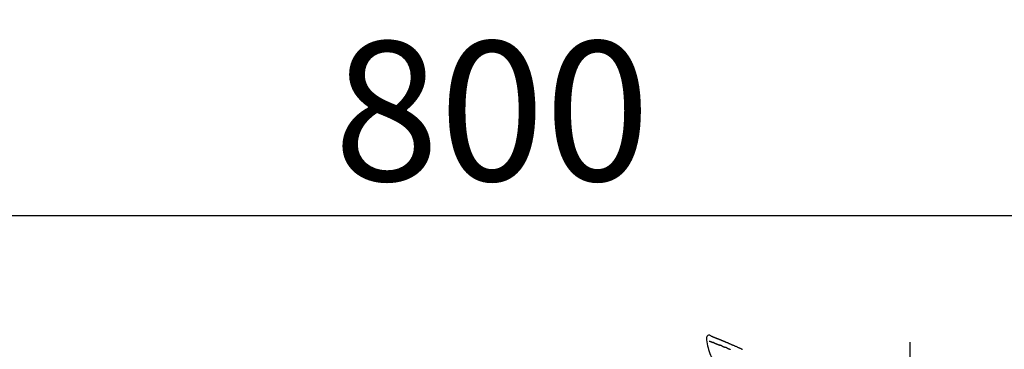
# Model space of a CAD drawing. Extents: x 55896 to 82369, y -13 to 8857.
# Drawn here: x 61318 to 61742, y 3145 to 3287 of the extents above; entities that cross this region are included whole.
import ezdxf

# ---------------------------------------------------------------- set-up
doc = ezdxf.new("R2010")
doc.units = 0
doc.header["$LTSCALE"] = 50
doc.header["$MEASUREMENT"] = 0
doc.linetypes.add('CENTER2', pattern=[1.125, 0.75, -0.125, 0.125, -0.125])
doc.layers.get('0').update_dxf_attribs({"linetype": 'CONTINUOUS'})
doc.layers.get('DEFPOINTS').update_dxf_attribs({"color": 146, "linetype": 'CONTINUOUS'})
doc.layers.add('150-機器', color=8, linetype='CONTINUOUS')
doc.layers.add('166-寸法B', color=11, linetype='CONTINUOUS')
doc.styles.add('KH001', font='txt')
doc.dimstyles.new('KH1xx030', dxfattribs={"dimscale": 30, "dimtxt": 2, "dimasz": 0.6, "dimexe": 0.3, "dimexo": 1.2, "dimgap": 0.5, "dimtad": 3, "dimdec": 1, "dimdsep": 46, "dimlunit": 6, "dimtxsty": 'KH001', "dimblk": 'DOT', "dimcen": 1, "dimdle": 1, "dimclrd": 256, "dimclre": 256, "dimclrt": 256, "dimadec": 0, "dimazin": 0, "dimtfac": 1, "dimtdec": 1, "dimtix": 1, "dimtmove": 2, "dimatfit": 3, "dimldrblk": 'CLOSEDBLANK', "dimfxl": 1, "dimtolj": 1, "dimtzin": 0, "dimlwd": -1, "dimlwe": -1, "dimarcsym": 0})

# ---------------------------------------------------------------- blocks, each defined once
blk = doc.blocks.new('F402_D')
at = {"layer": '150-機器', "color": 161, "linetype": 'CENTER2'}
blk.add_line((0, -53.67), (0, 250.27), dxfattribs=at)
at = {"layer": '150-機器', "color": 13, "linetype": 'Continuous'}
for points in [[(-87.63, 251.81), (-87.64, 251.76), (-87.65, 251.72), (-87.66, 251.67), (-87.67, 251.62), (-87.68, 251.57), (-87.68, 251.52), (-87.68, 251.47), (-87.67, 251.43), (-87.67, 251.37), (-87.66, 251.32), (-87.65, 251.27), (-87.64, 251.22)], [(-85.55, 252.87), (-85.76, 253.01), (-85.98, 253.14), (-86.2, 253.23), (-86.44, 253.27), (-86.72, 253.24), (-87.01, 253.12), (-87.25, 252.94), (-87.44, 252.71), (-87.54, 252.5), (-87.59, 252.28), (-87.62, 252.05), (-87.63, 251.81)], [(-87.63, 251.22), (-87.47, 250.39), (-87.31, 249.56), (-87.14, 248.72), (-86.96, 247.89), (-86.76, 247.05), (-86.53, 246.21), (-86.25, 245.39), (-85.91, 244.6), (-85.5, 243.86), (-85.04, 243.14), (-84.54, 242.45), (-84.02, 241.76)], [(-86.42, 250.75), (-86.41, 250.75), (-86.4, 250.74), (-86.38, 250.74), (-86.37, 250.73), (-86.35, 250.73), (-86.33, 250.72), (-86.3, 250.71), (-86.28, 250.7), (-86.24, 250.68), (-86.21, 250.67), (-86.17, 250.66), (-86.13, 250.64), (-86.09, 250.63), (-86.05, 250.61), (-86.02, 250.6), (-85.98, 250.58), (-85.93, 250.57), (-85.89, 250.55), (-85.85, 250.53), (-85.81, 250.52), (-85.76, 250.5), (-85.72, 250.48), (-85.68, 250.47), (-85.63, 250.45), (-85.59, 250.43), (-85.56, 250.42), (-85.52, 250.41), (-85.48, 250.39), (-85.45, 250.38), (-85.42, 250.37), (-85.39, 250.36), (-85.37, 250.35), (-85.34, 250.34), (-85.32, 250.33), (-85.3, 250.32), (-85.28, 250.32), (-85.26, 250.31), (-85.24, 250.3), (-85.22, 250.29), (-85.2, 250.28), (-85.18, 250.28), (-85.17, 250.27), (-85.15, 250.27), (-85.14, 250.26), (-85.13, 250.26), (-85.12, 250.25), (-85.12, 250.25), (-85.11, 250.25)], [(-85.55, 252.87), (-85.55, 252.87), (-85.55, 252.87), (-85.55, 252.87), (-85.55, 252.87), (-85.54, 252.87), (-85.53, 252.87), (-85.52, 252.86), (-85.51, 252.85), (-85.45, 252.82), (-85.4, 252.8), (-85.36, 252.79), (-85.31, 252.78), (-85.24, 252.75), (-85.18, 252.73), (-85.12, 252.7), (-85.06, 252.68), (-85.01, 252.66), (-84.96, 252.64), (-84.92, 252.62), (-84.87, 252.61), (-84.85, 252.6), (-84.84, 252.6), (-84.83, 252.59), (-84.81, 252.58), (-84.81, 252.58), (-84.81, 252.58), (-84.81, 252.58), (-84.81, 252.58), (-84.81, 252.58), (-84.81, 252.58), (-84.81, 252.58), (-84.8, 252.58), (-84.8, 252.58), (-84.8, 252.58), (-84.8, 252.58), (-84.8, 252.58), (-84.8, 252.58), (-84.8, 252.58), (-84.8, 252.58), (-84.8, 252.58), (-84.79, 252.58), (-84.79, 252.58), (-84.79, 252.58), (-84.79, 252.58), (-84.79, 252.58), (-84.79, 252.57), (-84.79, 252.57), (-84.79, 252.57), (-84.79, 252.57), (-84.79, 252.57), (-84.78, 252.57), (-84.78, 252.57), (-84.78, 252.57), (-84.78, 252.57), (-84.78, 252.57), (-84.78, 252.57), (-84.77, 252.57), (-84.77, 252.57), (-84.76, 252.56), (-84.76, 252.56), (-84.74, 252.56), (-84.73, 252.55), (-84.71, 252.55), (-84.7, 252.54), (-84.67, 252.53), (-84.65, 252.52), (-84.62, 252.51), (-84.6, 252.5), (-84.56, 252.48), (-84.52, 252.47), (-84.48, 252.46), (-84.45, 252.44), (-84.37, 252.41), (-84.29, 252.38), (-84.21, 252.35), (-84.14, 252.32), (-84.04, 252.28), (-83.94, 252.24), (-83.84, 252.2), (-83.74, 252.16), (-83.65, 252.12), (-83.57, 252.09), (-83.48, 252.06), (-83.4, 252.02), (-83.37, 252.01), (-83.34, 252), (-83.31, 251.99), (-83.28, 251.97), (-83.27, 251.97), (-83.27, 251.97), (-83.27, 251.97), (-83.26, 251.97), (-83.26, 251.97), (-83.26, 251.97), (-83.26, 251.97), (-83.26, 251.97), (-83.26, 251.97), (-83.26, 251.97), (-83.26, 251.97), (-83.26, 251.97), (-83.25, 251.96), (-83.25, 251.96), (-83.25, 251.96), (-83.25, 251.96), (-83.25, 251.96), (-83.25, 251.96), (-83.25, 251.96), (-83.25, 251.96), (-83.25, 251.96), (-83.25, 251.96), (-83.24, 251.96), (-83.24, 251.96), (-83.23, 251.96), (-83.22, 251.95), (-83.22, 251.95), (-83.21, 251.95), (-83.18, 251.94), (-83.16, 251.93), (-83.13, 251.92), (-83.11, 251.91), (-83.08, 251.89), (-83.04, 251.88), (-83, 251.86), (-82.97, 251.85), (-82.94, 251.84), (-82.91, 251.82), (-82.87, 251.81), (-82.84, 251.8), (-82.81, 251.79), (-82.79, 251.78), (-82.76, 251.76), (-82.73, 251.75), (-82.7, 251.74), (-82.67, 251.73), (-82.64, 251.72), (-82.62, 251.71), (-82.57, 251.69), (-82.52, 251.67), (-82.47, 251.65), (-82.43, 251.63), (-82.36, 251.6), (-82.29, 251.57), (-82.22, 251.55), (-82.15, 251.52), (-82.05, 251.48), (-81.96, 251.44), (-81.86, 251.4), (-81.77, 251.36), (-81.65, 251.31), (-81.53, 251.27), (-81.41, 251.22), (-81.3, 251.17), (-81.19, 251.13), (-81.09, 251.08), (-80.98, 251.04), (-80.88, 251), (-80.8, 250.96), (-80.71, 250.93), (-80.63, 250.89), (-80.55, 250.86), (-80.5, 250.84), (-80.46, 250.82), (-80.41, 250.8), (-80.37, 250.78), (-80.28, 250.74), (-80.18, 250.71), (-80.09, 250.67), (-80, 250.63), (-79.86, 250.57), (-79.72, 250.52), (-79.59, 250.46), (-79.45, 250.4), (-79.28, 250.33), (-79.11, 250.26), (-78.94, 250.19), (-78.77, 250.12), (-78.61, 250.05), (-78.45, 249.98), (-78.28, 249.91), (-78.12, 249.84), (-77.94, 249.76), (-77.75, 249.68), (-77.56, 249.6), (-77.38, 249.52), (-77.16, 249.43), (-76.94, 249.33), (-76.72, 249.24), (-76.51, 249.14), (-76.26, 249.04), (-76.01, 248.93), (-75.77, 248.82), (-75.52, 248.71), (-75.26, 248.59), (-75, 248.48), (-74.74, 248.36), (-74.48, 248.24), (-74.23, 248.14), (-73.99, 248.03), (-73.75, 247.92), (-73.51, 247.81), (-73.31, 247.72), (-73.11, 247.63), (-72.91, 247.53), (-72.71, 247.44), (-72.57, 247.37), (-72.43, 247.3), (-72.28, 247.24), (-72.14, 247.17)], [(-85.49, 252.84), (-85.47, 252.84), (-85.46, 252.84), (-85.45, 252.83), (-85.44, 252.83), (-85.41, 252.82), (-85.37, 252.8), (-85.34, 252.79), (-85.31, 252.78), (-85.24, 252.75), (-85.18, 252.73), (-85.12, 252.7), (-85.06, 252.68), (-85.01, 252.66), (-84.96, 252.64), (-84.92, 252.62), (-84.87, 252.61), (-84.85, 252.6), (-84.84, 252.6), (-84.83, 252.59), (-84.81, 252.58), (-84.81, 252.58), (-84.81, 252.58), (-84.81, 252.58), (-84.81, 252.58), (-84.81, 252.58), (-84.81, 252.58), (-84.81, 252.58), (-84.8, 252.58), (-84.8, 252.58), (-84.8, 252.58), (-84.8, 252.58), (-84.8, 252.58), (-84.8, 252.58), (-84.8, 252.58), (-84.8, 252.58), (-84.8, 252.58), (-84.79, 252.58), (-84.79, 252.58), (-84.79, 252.58), (-84.79, 252.58), (-84.79, 252.58), (-84.79, 252.57), (-84.79, 252.57), (-84.79, 252.57), (-84.79, 252.57), (-84.79, 252.57), (-84.78, 252.57), (-84.78, 252.57), (-84.78, 252.57), (-84.78, 252.57), (-84.78, 252.57), (-84.78, 252.57), (-84.77, 252.57), (-84.77, 252.57), (-84.76, 252.56), (-84.76, 252.56), (-84.74, 252.56), (-84.73, 252.55), (-84.71, 252.55), (-84.7, 252.54), (-84.67, 252.53), (-84.65, 252.52), (-84.62, 252.51), (-84.6, 252.5), (-84.56, 252.48), (-84.52, 252.47), (-84.48, 252.46), (-84.45, 252.44), (-84.41, 252.43), (-84.38, 252.41), (-84.35, 252.4), (-84.31, 252.39), (-84.29, 252.38), (-84.26, 252.37), (-84.24, 252.36), (-84.22, 252.35), (-84.22, 252.35), (-84.21, 252.35), (-84.21, 252.35), (-84.21, 252.35)], [(-85.11, 250.25), (-85.1, 250.25), (-85.09, 250.24), (-85.08, 250.24), (-85.08, 250.24), (-85.06, 250.23), (-85.04, 250.22), (-85.03, 250.22), (-85.01, 250.21), (-84.98, 250.2), (-84.96, 250.19), (-84.93, 250.18), (-84.91, 250.17), (-84.89, 250.17), (-84.87, 250.16), (-84.85, 250.15), (-84.83, 250.15), (-84.83, 250.14), (-84.82, 250.14), (-84.81, 250.13), (-84.8, 250.13)], [(-84.3, 249.94), (-84.31, 249.94), (-84.31, 249.94), (-84.32, 249.95), (-84.33, 249.95), (-84.35, 249.96), (-84.37, 249.96), (-84.39, 249.97), (-84.4, 249.98), (-84.43, 249.99), (-84.46, 250), (-84.48, 250.01), (-84.51, 250.02), (-84.53, 250.03), (-84.56, 250.04), (-84.58, 250.05), (-84.61, 250.06), (-84.63, 250.07), (-84.66, 250.08), (-84.68, 250.09), (-84.71, 250.1), (-84.72, 250.1), (-84.74, 250.11), (-84.75, 250.11), (-84.77, 250.12), (-84.78, 250.12), (-84.78, 250.13), (-84.79, 250.13), (-84.8, 250.13)], [(-84.3, 249.94), (-84.28, 249.93), (-84.26, 249.92), (-84.25, 249.92), (-84.23, 249.91), (-84.2, 249.9), (-84.16, 249.88), (-84.13, 249.87), (-84.1, 249.86), (-84.04, 249.84), (-83.99, 249.82), (-83.94, 249.8), (-83.89, 249.78), (-83.83, 249.75), (-83.77, 249.73), (-83.72, 249.71), (-83.66, 249.69), (-83.6, 249.66), (-83.54, 249.64), (-83.48, 249.62), (-83.42, 249.59), (-83.36, 249.57), (-83.3, 249.54), (-83.23, 249.52), (-83.17, 249.49), (-83.11, 249.47), (-83.06, 249.45), (-83, 249.43), (-82.94, 249.4), (-82.9, 249.38), (-82.85, 249.37), (-82.8, 249.35), (-82.76, 249.33), (-82.72, 249.31), (-82.69, 249.3), (-82.65, 249.29), (-82.61, 249.27), (-82.58, 249.26), (-82.55, 249.24), (-82.51, 249.23), (-82.48, 249.22), (-82.46, 249.21), (-82.44, 249.2), (-82.41, 249.19), (-82.39, 249.18), (-82.38, 249.18), (-82.37, 249.17), (-82.36, 249.17), (-82.35, 249.16)], [(-82.35, 249.16), (-82.34, 249.16), (-82.33, 249.16), (-82.33, 249.15), (-82.32, 249.15), (-82.3, 249.15), (-82.29, 249.14), (-82.27, 249.13), (-82.25, 249.13), (-82.23, 249.11), (-82.2, 249.1), (-82.17, 249.09), (-82.15, 249.08), (-82.12, 249.07), (-82.09, 249.06), (-82.06, 249.05), (-82.03, 249.04), (-82.01, 249.03), (-81.99, 249.02), (-81.97, 249.01), (-81.94, 249), (-81.93, 249), (-81.92, 249), (-81.91, 248.99), (-81.9, 248.99)], [(-81.04, 248.64), (-81.05, 248.65), (-81.07, 248.65), (-81.08, 248.66), (-81.09, 248.66), (-81.12, 248.67), (-81.14, 248.68), (-81.17, 248.69), (-81.2, 248.71), (-81.25, 248.73), (-81.3, 248.75), (-81.35, 248.77), (-81.4, 248.79), (-81.46, 248.81), (-81.52, 248.83), (-81.58, 248.86), (-81.64, 248.88), (-81.68, 248.9), (-81.73, 248.92), (-81.77, 248.93), (-81.82, 248.95), (-81.84, 248.96), (-81.86, 248.97), (-81.88, 248.98), (-81.9, 248.99)], [(-81.04, 248.64), (-81.02, 248.64), (-81.01, 248.63), (-80.99, 248.62), (-80.97, 248.62), (-80.94, 248.6), (-80.91, 248.59), (-80.87, 248.58), (-80.84, 248.56), (-80.79, 248.54), (-80.74, 248.52), (-80.69, 248.51), (-80.64, 248.49), (-80.6, 248.47), (-80.55, 248.45), (-80.51, 248.43), (-80.46, 248.41), (-80.43, 248.4), (-80.4, 248.39), (-80.37, 248.38), (-80.34, 248.37), (-80.33, 248.36), (-80.32, 248.35), (-80.3, 248.35), (-80.29, 248.34)], [(-80.29, 248.34), (-80.27, 248.34), (-80.26, 248.33), (-80.24, 248.32), (-80.22, 248.32), (-80.19, 248.3), (-80.16, 248.29), (-80.13, 248.28), (-80.1, 248.27), (-80.06, 248.25), (-80.02, 248.23), (-79.97, 248.22), (-79.93, 248.2), (-79.89, 248.18), (-79.86, 248.17), (-79.82, 248.15), (-79.78, 248.14), (-79.76, 248.13), (-79.74, 248.12), (-79.72, 248.11), (-79.69, 248.1), (-79.68, 248.1), (-79.67, 248.09), (-79.66, 248.09), (-79.65, 248.08)], [(-78.72, 247.71), (-78.73, 247.72), (-78.75, 247.72), (-78.76, 247.73), (-78.77, 247.73), (-78.8, 247.74), (-78.82, 247.75), (-78.85, 247.76), (-78.88, 247.77), (-78.92, 247.79), (-78.96, 247.8), (-79, 247.82), (-79.03, 247.84), (-79.07, 247.85), (-79.11, 247.87), (-79.15, 247.88), (-79.19, 247.9), (-79.23, 247.91), (-79.27, 247.93), (-79.31, 247.95), (-79.35, 247.96), (-79.38, 247.98), (-79.42, 247.99), (-79.46, 248.01), (-79.5, 248.02), (-79.52, 248.03), (-79.55, 248.04), (-79.58, 248.05), (-79.6, 248.06), (-79.61, 248.07), (-79.63, 248.07), (-79.64, 248.08), (-79.65, 248.08)], [(-78.72, 247.71), (-78.7, 247.7), (-78.69, 247.7), (-78.67, 247.69), (-78.66, 247.69), (-78.63, 247.67), (-78.6, 247.66), (-78.57, 247.65), (-78.54, 247.64), (-78.49, 247.62), (-78.45, 247.6), (-78.4, 247.58), (-78.36, 247.56), (-78.31, 247.55), (-78.27, 247.53), (-78.22, 247.51), (-78.18, 247.49), (-78.13, 247.47), (-78.08, 247.45), (-78.04, 247.44), (-77.99, 247.42), (-77.95, 247.4), (-77.9, 247.38), (-77.85, 247.36), (-77.81, 247.34), (-77.76, 247.32), (-77.71, 247.31), (-77.67, 247.29), (-77.62, 247.27), (-77.57, 247.25), (-77.53, 247.23), (-77.48, 247.21), (-77.43, 247.19), (-77.39, 247.17)]]:
    blk.add_lwpolyline(points, dxfattribs=at)
blk = doc.blocks.new('_Dot')
at = {"color": 0, "linetype": 'ByBlock', "lineweight": -2}
blk.add_line((-0.5, 0), (-1, 0), dxfattribs=at)
at = {"color": 0, "linetype": 'ByBlock', "const_width": 0.5}
blk.add_lwpolyline([(-0.25, 0, 1), (0.25, 0, 1)], format="xyb", close=True, dxfattribs=at)
blk = doc.blocks.new('*D103')
at = {"layer": '166-寸法B', "transparency": 16777216}
for p, q in [((61121.84, 2931.11), (61121.84, 3211.63)), ((61921.84, 2931.11), (61921.84, 3211.63)), ((61139.84, 3202.63), (61903.84, 3202.63))]:
    blk.add_line(p, q, dxfattribs=at)
at = {"layer": 'DEFPOINTS', "color": 0, "transparency": 16777216}
for p in [(61921.84, 3202.63), (61121.84, 2895.11), (61921.84, 2895.11)]:
    blk.add_point(p, dxfattribs=at)
at = {"layer": '166-寸法B', "transparency": 16777216, "xscale": 18, "yscale": 18, "zscale": 18, "rotation": 180}
blk.add_blockref('_Dot', (61121.84, 3202.63), dxfattribs=at)
at = {"layer": '166-寸法B', "transparency": 16777216, "xscale": 18, "yscale": 18, "zscale": 18}
blk.add_blockref('_Dot', (61921.84, 3202.63), dxfattribs=at)
at = {"layer": '166-寸法B', "transparency": 16777216, "insert": (61521.84, 3247.63), "char_height": 60, "attachment_point": 5, "style": 'KH001'}
blk.add_mtext('\\A1;800', dxfattribs=at)
blk = doc.blocks.new('_ClosedBlank')
at = {"color": 0, "linetype": 'ByBlock', "lineweight": -2}
for p, q in [((-1, 0.167), (0, 0)), ((-1, 0.167), (-1, -0.167)), ((0, 0), (-1, -0.167))]:
    blk.add_line(p, q, dxfattribs=at)

msp = doc.modelspace()

# ---------------------------------------------------------------- block references
at = {"layer": '150-機器'}
msp.add_blockref('F402_D', (61701.84, 2897.81), dxfattribs=at)

# ---------------------------------------------------------------- dimensions: what is measured, and where the dimension line sits
at = {"layer": '166-寸法B'}
dim = msp.add_linear_dim(base=(61921.84, 3202.63), p1=(61121.84, 2895.11), p2=(61921.84, 2895.11), dimstyle='KH1xx030', dxfattribs=at)
dim.commit()
dim.dimension.update_dxf_attribs({"geometry": '*D103', "text_midpoint": (61521.84, 3247.63)})

doc.saveas('drawing.dxf')
